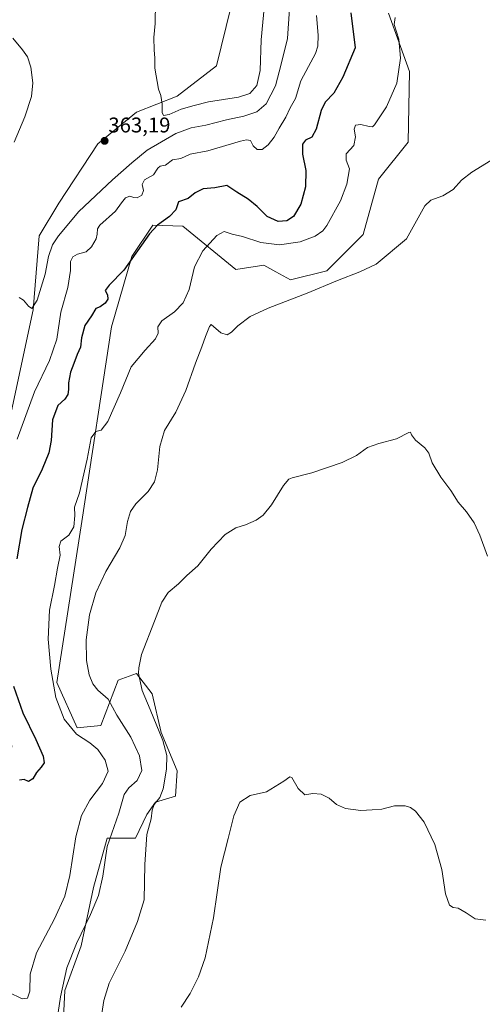
# Model space of a CAD drawing. Units: metres. Extents: x 622370 to 625870, y 4655470 to 4657844.
# Drawn here: x 624284 to 624502, y 4656541 to 4657004 of the extents above; entities that cross this region are included whole.
import ezdxf
from ezdxf.enums import TextEntityAlignment as Align

# ---------------------------------------------------------------- set-up
doc = ezdxf.new("R2010")
doc.units = ezdxf.units.M
doc.header["$MEASUREMENT"] = 0
for name, color, linetype, lineweight in [('Arbolado forestal CxS', 92, 'Continuous', 0), ('Carátula', 7, 'Continuous', 5), ('Cultivos herbáceos CxS', 92, 'Continuous', 0), ('Curva de nivel maestra', 36, 'Continuous', 30), ('Curva de nivel normal', 36, 'Continuous', 0), ('Pastizal CxS', 92, 'Continuous', 0), ('Punto de cota en terreno', 7, 'Continuous', 0), ('Rótulo de punto de cota en terreno', 19, 'Continuous', 0)]:
    doc.layers.add(name, color=color, linetype=linetype, lineweight=lineweight)
doc.styles.add('Arial', font='txt', dxfattribs={"height": 0.2})

# ---------------------------------------------------------------- blocks, each defined once
blk = doc.blocks.new('*U156')
at = {"layer": 'Cultivos herbáceos CxS', "color": 92, "linetype": 'Continuous', "lineweight": 0}
blk.add_polyline3d([(624304.5037, 4656525.4455, 338.1243), (624305.6675, 4656547.5609, 338.3953), (624313.2333, 4656568.5117, 338.2327), (624319.0533, 4656595.8645, 340.4331), (624325.4551, 4656619.1433, 339.2183), (624338.8407, 4656619.1433, 335.9593), (624344.0783, 4656630.2005, 334.9621), (624348.1523, 4656636.0203, 334.1965), (624357.5641, 4656638.7887, 332.4152), (624358.3595, 4656650.7251, 332.6631), (624350.9099, 4656668.8279, 334.4269), (624346.6517, 4656686.9295, 333.9477), (624339.2021, 4656696.5133, 334.8991), (624335.8627, 4656695.2601, 335.5582), (624330.6883, 4656693.3185, 337.1712), (624322.5455, 4656672.1027, 342.5514), (624311.4879, 4656670.9387, 344.1395), (624301.9511, 4656692.2543, 343.1307), (624313.6595, 4656767.8567, 342.8339), (624327.4957, 4656859.4327, 346.866), (624337.0751, 4656892.4429, 348.8173), (624346.9895, 4656907.2191, 349.5115), (624360.9571, 4656906.6371, 348.3217), (624385.9815, 4656886.2679, 341.9326), (624399.1199, 4656888.3357, 341.8247), (624404.6911, 4656885.2575, 341.1959), (624411.5695, 4656881.4569, 340.4348), (624428.5983, 4656885.7165, 340.1988), (624445.6275, 4656902.7543, 341.0316), (624452.9091, 4656928.7513, 341.3812), (624466.8765, 4656946.2107, 341.493), (624467.4591, 4656979.3833, 343.5778), (624457.5655, 4657006.7359, 344.9665)], dxfattribs=at)
blk = doc.blocks.new('*U174')
at = {"layer": 'Curva de nivel normal', "color": 36, "linetype": 'Continuous', "lineweight": 0}
blk.add_polyline3d([(624321.76, 4656528.59, 335), (624323.97, 4656542.9, 335), (624326.48, 4656550.92, 335), (624334.03, 4656566.04, 335), (624339.76, 4656579.98, 335), (624342.87, 4656590.18, 335), (624343.16, 4656606.68, 335), (624344.12, 4656620.86, 335), (624346.22, 4656628.2, 335), (624346.67, 4656632.25, 335), (624347.61, 4656634.91, 335), (624350.19, 4656638.25, 335), (624351.73, 4656642.25, 335), (624353.34, 4656651.52, 335), (624353.51, 4656657.99, 335), (624351.58, 4656665.02, 335), (624345.73, 4656679.58, 335), (624341.9, 4656688.52, 335), (624340.72, 4656694.34, 335), (624340.21, 4656696.72, 335), (624340.34, 4656699.19, 335), (624341.56, 4656705.43, 335), (624347.72, 4656721.05, 335), (624351.18, 4656730.02, 335), (624354.17, 4656734.56, 335), (624359.03, 4656738.56, 335), (624362.9, 4656742.5, 335), (624368.12, 4656747.06, 335), (624374.28, 4656754.86, 335), (624380.95, 4656761.76, 335), (624385.95, 4656764.89, 335), (624390.39, 4656766.29, 335), (624395.47, 4656768.47, 335), (624398.72, 4656770.84, 335), (624402.66, 4656775.7, 335), (624408.35, 4656784.84, 335), (624410.84, 4656787.79, 335), (624412.33, 4656788.43, 335), (624421.57, 4656790.72, 335), (624435.76, 4656795.63, 335), (624442.58, 4656798.98, 335), (624447.76, 4656802.72, 335), (624453.04, 4656804.62, 335), (624461.37, 4656806.73, 335), (624467.08, 4656809.79, 335), (624467.85, 4656809.83, 335), (624468.46, 4656808.62, 335), (624470.3, 4656806.12, 335), (624474.64, 4656802.5, 335), (624476.46, 4656800.04, 335), (624478.1, 4656795.54, 335), (624482.1, 4656788.73, 335), (624486.86, 4656782.54, 335), (624490.28, 4656776.93, 335), (624494.18, 4656772.44, 335), (624497.78, 4656767.26, 335), (624500.54, 4656761.47, 335), (624504.06, 4656751.58, 335)], dxfattribs=at)
blk = doc.blocks.new('*U179')
at = {"layer": 'Curva de nivel normal', "color": 36, "linetype": 'Continuous', "lineweight": 0}
blk.add_polyline3d([(624300.65, 4656524.6, 340), (624303.61, 4656544.48, 340), (624306.6, 4656558.15, 340), (624311.04, 4656569.59, 340), (624317.63, 4656583.17, 340), (624321.4, 4656592.19, 340), (624323.53, 4656601.33, 340), (624325.56, 4656615.21, 340), (624331.06, 4656630.92, 340), (624333.5, 4656639.58, 340), (624335.64, 4656642.83, 340), (624339.6, 4656646.25, 340), (624341.71, 4656650.98, 340), (624340.61, 4656657.76, 340), (624336.66, 4656666.51, 340), (624330.12, 4656676.96, 340), (624325.92, 4656684.42, 340), (624321.2, 4656688.7, 340), (624318.74, 4656691.58, 340), (624317, 4656695.83, 340), (624315.74, 4656702.58, 340), (624315.64, 4656712.34, 340), (624317.16, 4656724.12, 340), (624320.21, 4656734.43, 340), (624324.85, 4656744.48, 340), (624331.52, 4656755.55, 340), (624333.96, 4656761.34, 340), (624335.09, 4656767.94, 340), (624336.41, 4656772.57, 340), (624339.04, 4656776.24, 340), (624344.74, 4656782.04, 340), (624347.75, 4656786.48, 340), (624349.07, 4656792.2, 340), (624350.24, 4656803.14, 340), (624352.46, 4656810.7, 340), (624357.71, 4656819.24, 340), (624362.46, 4656829.51, 340), (624366.91, 4656842.28, 340), (624370.02, 4656850.06, 340), (624371.6, 4656854.87, 340), (624373.53, 4656859.59, 340), (624374.4, 4656860.43, 340), (624378.94, 4656856.56, 340), (624381.89, 4656855.65, 340), (624383.88, 4656856.85, 340), (624386.82, 4656859.89, 340), (624392.6, 4656864.16, 340), (624401.03, 4656868.2, 340), (624419.41, 4656875.18, 340), (624433.68, 4656881.14, 340), (624444.19, 4656885.22, 340), (624451.83, 4656888.88, 340), (624466.04, 4656900.72, 340), (624474.71, 4656916.24, 340), (624477.53, 4656918.83, 340), (624483.04, 4656920.99, 340), (624488.01, 4656923.98, 340), (624491.93, 4656928.26, 340), (624496.68, 4656932.01, 340), (624505.7, 4656937.59, 340)], dxfattribs=at)
blk = doc.blocks.new('*U180')
at = {"layer": 'Curva de nivel normal', "color": 36, "linetype": 'Continuous', "lineweight": 0}
blk.add_polyline3d([(624503.29, 4656580.51, 330), (624498.34, 4656581.17, 330), (624494.04, 4656584.06, 330), (624490.33, 4656586.16, 330), (624487.92, 4656586.47, 330), (624486.24, 4656587.63, 330), (624484.27, 4656593.02, 330), (624482.65, 4656604.37, 330), (624479.39, 4656616.11, 330), (624474.35, 4656626.56, 330), (624470.23, 4656631.8, 330), (624467.9, 4656633.48, 330), (624465.41, 4656634.38, 330), (624460.4, 4656634.38, 330), (624454.38, 4656632.74, 330), (624449.9, 4656632.38, 330), (624444.52, 4656632.05, 330), (624437.34, 4656633.02, 330), (624433.12, 4656634.92, 330), (624429.67, 4656637.93, 330), (624425.99, 4656639.83, 330), (624422.05, 4656640.16, 330), (624418.24, 4656639.44, 330), (624415.14, 4656642.48, 330), (624412.16, 4656647.68, 330), (624411.21, 4656647.94, 330), (624408.38, 4656645.93, 330), (624400.3, 4656640.93, 330), (624392.61, 4656639.2, 330), (624387.78, 4656636.1, 330), (624385.05, 4656629.58, 330), (624382.36, 4656618.92, 330), (624378.88, 4656605.53, 330), (624375.46, 4656581.69, 330), (624371.52, 4656562.87, 330), (624368.45, 4656553.99, 330), (624364.49, 4656546.17, 330), (624360.27, 4656539.68, 330)], dxfattribs=at)
blk = doc.blocks.new('*U183')
at = {"layer": 'Curva de nivel normal', "color": 36, "linetype": 'Continuous', "lineweight": 0}
blk.add_polyline3d([(624460.66, 4657004.66, 345), (624460.32, 4657001.48, 345), (624462.44, 4656994.48, 345), (624463.28, 4656985.68, 345), (624461.46, 4656973.85, 345), (624456.62, 4656962.69, 345), (624451.09, 4656954.37, 345), (624450.05, 4656953.42, 345), (624448.46, 4656953.58, 345), (624444.64, 4656954.45, 345), (624442.12, 4656954.07, 345), (624441.48, 4656952.2, 345), (624442.08, 4656948.7, 345), (624441.24, 4656944.57, 345), (624437.75, 4656940.73, 345), (624437.65, 4656937.66, 345), (624439.29, 4656933.64, 345), (624438.06, 4656926.44, 345), (624435.05, 4656918.64, 345), (624428.63, 4656906.96, 345), (624426.7, 4656904.54, 345), (624423.14, 4656902.01, 345), (624416.04, 4656899.34, 345), (624406.48, 4656897.9, 345), (624397.68, 4656898.98, 345), (624389.07, 4656901.87, 345), (624384.15, 4656902.95, 345), (624380.48, 4656904.13, 345), (624377, 4656902.29, 345), (624370.49, 4656895.11, 345), (624366.52, 4656887.59, 345), (624364, 4656877, 345), (624361.23, 4656870.73, 345), (624357.04, 4656866.41, 345), (624351.17, 4656862.2, 345), (624349.33, 4656859.35, 345), (624349.45, 4656856.44, 345), (624348.22, 4656853.81, 345), (624343.31, 4656848.38, 345), (624336.75, 4656840.63, 345), (624331.84, 4656828.36, 345), (624325.76, 4656814.96, 345), (624322.66, 4656810.88, 345), (624320.16, 4656810.22, 345), (624318.04, 4656807.29, 345), (624316.04, 4656797.21, 345), (624312.52, 4656781.44, 345), (624310.18, 4656774.7, 345), (624310.4, 4656770.73, 345), (624309.84, 4656765.43, 345), (624307.55, 4656761.5, 345), (624303.78, 4656758.69, 345), (624303.02, 4656756.19, 345), (624303.4, 4656752.06, 345), (624302.2, 4656746.04, 345), (624300.72, 4656737.86, 345), (624298.43, 4656726.24, 345), (624297.84, 4656712.57, 345), (624299.06, 4656698.57, 345), (624301.45, 4656685.24, 345), (624305.32, 4656675.04, 345), (624311.11, 4656667.99, 345), (624317.34, 4656663.94, 345), (624321.08, 4656660.78, 345), (624324.63, 4656655.69, 345), (624326.02, 4656650.56, 345), (624323.28, 4656644.85, 345), (624317.3, 4656636.93, 345), (624313.44, 4656629.69, 345), (624310.86, 4656619.78, 345), (624308.02, 4656601.58, 345), (624305.63, 4656591.92, 345), (624300.85, 4656581.24, 345), (624292.38, 4656565.29, 345), (624289.29, 4656555.15, 345), (624289.12, 4656547.15, 345), (624288.03, 4656543.93, 345), (624285.6, 4656543.63, 345), (624279.15, 4656546.76, 345)], dxfattribs=at)
blk = doc.blocks.new('*U195')
at = {"layer": 'Curva de nivel maestra', "color": 36, "linetype": 'Continuous', "lineweight": 30}
for points in [[(624439.84, 4657006.95, 350), (624441.9, 4656990.52, 350), (624436.1, 4656976.69, 350), (624431.9, 4656969.19, 350), (624427.81, 4656964.89, 350), (624425.94, 4656961, 350), (624423.7, 4656952.2, 350), (624421.62, 4656948.52, 350), (624418.58, 4656947.14, 350), (624417.28, 4656945.2, 350), (624417.18, 4656940.46, 350), (624418.76, 4656932.78, 350), (624418.62, 4656925.14, 350), (624416.4, 4656917.02, 350), (624412.96, 4656911.29, 350), (624409.83, 4656909.22, 350), (624405.78, 4656908.94, 350), (624400.66, 4656911.19, 350), (624396, 4656916, 350), (624391.68, 4656919.38, 350), (624386.33, 4656922.68, 350), (624381.71, 4656925.76, 350), (624376.06, 4656924.65, 350), (624370.5, 4656924.18, 350), (624366.83, 4656922.32, 350), (624363.5, 4656919.68, 350), (624359.06, 4656918.08, 350), (624357.73, 4656914.37, 350), (624354.73, 4656911.23, 350), (624349.15, 4656907.11, 350), (624345.4, 4656903.16, 350), (624333.31, 4656885.95, 350), (624326.38, 4656878.91, 350), (624324.64, 4656876.53, 350), (624325.66, 4656874.46, 350), (624325.74, 4656872.42, 350), (624324.57, 4656870.49, 350), (624322.2, 4656868.83, 350), (624320.14, 4656868.02, 350), (624318.12, 4656864.58, 350), (624315.06, 4656860.06, 350), (624313.45, 4656854.15, 350), (624312.94, 4656849.88, 350), (624311.36, 4656846.31, 350), (624309.92, 4656842.14, 350), (624308.23, 4656838.12, 350), (624307.32, 4656833.12, 350), (624307.37, 4656830.01, 350), (624307, 4656827.62, 350), (624305.58, 4656825.37, 350), (624302.3, 4656822.34, 350), (624299.83, 4656815.63, 350), (624299.15, 4656805.95, 350), (624298.08, 4656800.16, 350), (624294.98, 4656792.46, 350), (624290.65, 4656783.62, 350), (624288.09, 4656774.55, 350), (624285.5, 4656764.18, 350), (624283.06, 4656750.35, 350)], [(624281.56, 4656690.48, 350), (624285.87, 4656677.94, 350), (624291.98, 4656665.46, 350), (624295.49, 4656657.58, 350), (624295.87, 4656654.58, 350), (624294.59, 4656652.51, 350), (624292.3, 4656649.98, 350), (624290.59, 4656646.94, 350), (624288.65, 4656645.72, 350), (624286.53, 4656646.63, 350), (624284.36, 4656646.36, 350)]]:
    blk.add_polyline3d(points, dxfattribs=at)
blk = doc.blocks.new('5PATER')
at = {"layer": 'Carátula', "linetype": 'Continuous', "lineweight": 5}
h = blk.add_hatch(color=250, dxfattribs=at)
edge = h.paths.add_edge_path()
edge.add_ellipse((0, 0.01), major_axis=(-1.33, -1.34), ratio=0.999422, start_angle=0, end_angle=360)

msp = doc.modelspace()

# ---------------------------------------------------------------- linework, layer by layer
at = {"layer": 'Arbolado forestal CxS', "color": 92, "linetype": 'Continuous', "lineweight": 0}
for points in [[(624396.32, 4657119.08, 364.81), (624404.24, 4657116.9, 364.82), (624412.65, 4657100.07, 363.93), (624394.86, 4657055.41, 366.21), (624376.88, 4656981.98, 367.1), (624358.36, 4656967.71, 365.56), (624339.2, 4656960.26, 364.39), (624321.1, 4656945.35, 363.02), (624302.84, 4656917.54, 361.18), (624293.51, 4656902.17, 360.7), (624290.71, 4656867.34, 358.88), (624278.72, 4656811.15, 356.03), (624266.48, 4656761.29, 354.79), (624269.18, 4656722.15, 352.07), (624271.42, 4656696.78, 351.47), (624278.64, 4656679.1, 350.59), (624280.76, 4656661.98, 350.25), (624274.58, 4656649.2, 349.44), (624272.14, 4656641.55, 348.98), (624264.36, 4656605.25, 346.77), (624242.59, 4656521.14, 341.57), (624229.66, 4656474.57, 338.82), (624231.79, 4656457.53, 337.91)], [(624394.86, 4657055.41, 366.21), (624376.88, 4656981.98, 367.1), (624358.36, 4656967.71, 365.56), (624339.2, 4656960.26, 364.39), (624321.1, 4656945.35, 363.02), (624302.84, 4656917.54, 361.18), (624293.51, 4656902.17, 360.7), (624290.71, 4656867.34, 358.88), (624278.72, 4656811.15, 356.03), (624266.48, 4656761.29, 354.79), (624269.18, 4656722.15, 352.07), (624271.42, 4656696.78, 351.47), (624278.64, 4656679.1, 350.59), (624280.76, 4656661.98, 350.25), (624274.58, 4656649.2, 349.44), (624272.14, 4656641.55, 348.98), (624264.36, 4656605.25, 346.77), (624242.59, 4656521.14, 341.57)]]:
    msp.add_polyline3d(points, dxfattribs=at)
at = {"layer": 'Cultivos herbáceos CxS', "color": 92, "linetype": 'Continuous', "lineweight": 0}
msp.add_polyline3d([(624304.5, 4656525.45, 338.12), (624305.67, 4656547.56, 338.4), (624313.23, 4656568.51, 338.23), (624319.05, 4656595.86, 340.43), (624325.46, 4656619.14, 339.22), (624338.84, 4656619.14, 335.96), (624344.08, 4656630.2, 334.96), (624348.15, 4656636.02, 334.2), (624357.56, 4656638.79, 332.42), (624358.36, 4656650.73, 332.66), (624350.91, 4656668.83, 334.43), (624346.65, 4656686.93, 333.95), (624339.2, 4656696.51, 334.9), (624335.86, 4656695.26, 335.56), (624330.69, 4656693.32, 337.17), (624322.55, 4656672.1, 342.55), (624311.49, 4656670.94, 344.14), (624301.95, 4656692.25, 343.13), (624313.66, 4656767.86, 342.83), (624327.5, 4656859.43, 346.87), (624337.08, 4656892.44, 348.82), (624346.99, 4656907.22, 349.51), (624360.96, 4656906.64, 348.32), (624385.98, 4656886.27, 341.93), (624399.12, 4656888.34, 341.82), (624404.69, 4656885.26, 341.2), (624411.57, 4656881.46, 340.43), (624428.6, 4656885.72, 340.2), (624445.63, 4656902.75, 341.03), (624452.91, 4656928.75, 341.38), (624466.88, 4656946.21, 341.49), (624467.46, 4656979.38, 343.58), (624457.57, 4657006.74, 344.97)], dxfattribs=at)
at = {"layer": 'Curva de nivel normal', "color": 36, "linetype": 'Continuous', "lineweight": 0}
for points in [[(624351.99, 4656958.7, 365), (624354.66, 4656959.09, 365), (624360.19, 4656961.63, 365), (624366.3, 4656963.34, 365), (624373.12, 4656965.1, 365), (624387.16, 4656967.35, 365), (624392.56, 4656969.04, 365), (624395.72, 4656972.85, 365), (624397.37, 4656979.85, 365), (624397.8, 4656994.18, 365), (624399.64, 4657014.23, 365)], [(624284.17, 4656873.24, 360), (624286.3, 4656871.99, 360), (624288.53, 4656869.06, 360), (624290.18, 4656868.04, 360), (624292.58, 4656871.98, 360), (624296.39, 4656884.12, 360), (624297.96, 4656892.38, 360), (624299.82, 4656897.86, 360), (624302.66, 4656902.2, 360), (624312.27, 4656913.53, 360), (624328.01, 4656928.53, 360), (624337.1, 4656936.37, 360), (624344.32, 4656942.39, 360), (624357.82, 4656950.18, 360), (624364.94, 4656952.92, 360), (624371.9, 4656954.12, 360), (624381.58, 4656956.68, 360), (624389.72, 4656958.3, 360), (624395.72, 4656960.46, 360), (624400.23, 4656964.21, 360), (624404.59, 4656972.62, 360), (624407.25, 4656982.85, 360), (624410.11, 4656994.85, 360), (624411.1, 4657008.85, 360)], [(624348.18, 4657011.78, 365), (624348.02, 4657001.85, 365), (624347.44, 4656995.34, 365), (624347.52, 4656989.38, 365), (624347.9, 4656985.85, 365), (624347.92, 4656980.97, 365), (624349.64, 4656970.99, 365), (624350.65, 4656968.01, 365), (624351.27, 4656963.96, 365), (624351.28, 4656960.13, 365), (624351.99, 4656958.7, 365)], [(624423.76, 4657005.6, 355), (624424.55, 4656996.45, 355), (624424.46, 4656991.3, 355), (624423.31, 4656987.76, 355), (624420.01, 4656981.7, 355), (624416.38, 4656975.02, 355), (624413.92, 4656966.69, 355), (624411.48, 4656962.28, 355), (624409.31, 4656957.95, 355), (624406.2, 4656952.8, 355), (624403.97, 4656948.53, 355), (624401.14, 4656944.84, 355), (624398.2, 4656942.74, 355), (624395.9, 4656942.68, 355), (624393.98, 4656944.46, 355), (624392.74, 4656946.88, 355), (624390.94, 4656947.33, 355), (624388.18, 4656946.65, 355), (624372.8, 4656942.02, 355), (624364.44, 4656940.45, 355), (624360.06, 4656938.54, 355), (624356.17, 4656937.82, 355), (624352.85, 4656935.3, 355), (624350.38, 4656934.9, 355), (624349.23, 4656933.94, 355), (624347.26, 4656930.81, 355), (624342.98, 4656928.52, 355), (624341.98, 4656926.32, 355), (624342.5, 4656923.45, 355), (624341.74, 4656921.24, 355), (624339.62, 4656920.06, 355), (624337.96, 4656920.08, 355), (624336.07, 4656920.75, 355), (624334.07, 4656919.93, 355), (624332.24, 4656917.61, 355), (624329.43, 4656913.73, 355), (624322.04, 4656907.2, 355), (624320.95, 4656905.41, 355), (624320.83, 4656902.99, 355), (624320.39, 4656900.68, 355), (624318.19, 4656896.92, 355), (624315.57, 4656894.58, 355), (624311.59, 4656893.5, 355), (624309.32, 4656892.35, 355), (624308.24, 4656890.11, 355), (624308.27, 4656885.85, 355), (624307.08, 4656877.87, 355), (624303.8, 4656866.21, 355), (624301.93, 4656853.54, 355)], [(624281.2, 4656994.96, 360), (624285.8, 4656989.6, 360), (624288.06, 4656986.21, 360), (624289.67, 4656981.46, 360), (624290.68, 4656974.08, 360), (624289.96, 4656967.67, 360), (624286.88, 4656958.11, 360), (624281.88, 4656946.12, 360)], [(624301.93, 4656853.54, 355), (624298.5, 4656843.54, 355), (624291.46, 4656828.88, 355), (624283.26, 4656806.64, 355)]]:
    msp.add_polyline3d(points, dxfattribs=at)
at = {"layer": 'Pastizal CxS', "color": 92, "linetype": 'Continuous', "lineweight": 0}
for points in [[(624396.32, 4657119.08, 364.81), (624404.24, 4657116.9, 364.82), (624412.65, 4657100.07, 363.93), (624394.86, 4657055.41, 366.21), (624376.88, 4656981.98, 367.1), (624358.36, 4656967.71, 365.56), (624339.2, 4656960.26, 364.39), (624321.1, 4656945.35, 363.02), (624302.84, 4656917.54, 361.18), (624293.51, 4656902.17, 360.7), (624290.71, 4656867.34, 358.88), (624278.72, 4656811.15, 356.03), (624266.48, 4656761.29, 354.79), (624269.18, 4656722.15, 352.07), (624271.42, 4656696.78, 351.47), (624278.64, 4656679.1, 350.59), (624280.76, 4656661.98, 350.25), (624274.58, 4656649.2, 349.44), (624272.14, 4656641.55, 348.98), (624264.36, 4656605.25, 346.77), (624242.59, 4656521.14, 341.57), (624229.66, 4656474.57, 338.82), (624231.79, 4656457.53, 337.91)], [(624242.59, 4656521.14, 341.57), (624264.36, 4656605.25, 346.77), (624272.14, 4656641.55, 348.98), (624274.58, 4656649.2, 349.44), (624280.76, 4656661.98, 350.25), (624278.64, 4656679.1, 350.59), (624271.42, 4656696.78, 351.47), (624269.18, 4656722.15, 352.07), (624266.48, 4656761.29, 354.79), (624278.72, 4656811.15, 356.03), (624290.71, 4656867.34, 358.88), (624293.51, 4656902.17, 360.7), (624302.84, 4656917.54, 361.18), (624321.1, 4656945.35, 363.02), (624339.2, 4656960.26, 364.39), (624358.36, 4656967.71, 365.56), (624376.88, 4656981.98, 367.1), (624394.86, 4657055.41, 366.21)], [(624457.57, 4657006.74, 344.97), (624467.46, 4656979.38, 343.58), (624466.88, 4656946.21, 341.49), (624452.91, 4656928.75, 341.38), (624445.63, 4656902.75, 341.03), (624428.6, 4656885.72, 340.2), (624411.57, 4656881.46, 340.43), (624404.69, 4656885.26, 341.2), (624399.12, 4656888.34, 341.82), (624385.98, 4656886.27, 341.93), (624360.96, 4656906.64, 348.32), (624346.99, 4656907.22, 349.51), (624337.08, 4656892.44, 348.82), (624327.5, 4656859.43, 346.87), (624313.66, 4656767.86, 342.83), (624301.95, 4656692.25, 343.13), (624311.49, 4656670.94, 344.14), (624322.55, 4656672.1, 342.55), (624330.69, 4656693.32, 337.17), (624335.86, 4656695.26, 335.56), (624339.2, 4656696.51, 334.9), (624346.65, 4656686.93, 333.95), (624350.91, 4656668.83, 334.43), (624358.36, 4656650.73, 332.66), (624357.56, 4656638.79, 332.42), (624348.15, 4656636.02, 334.2), (624344.08, 4656630.2, 334.96), (624338.84, 4656619.14, 335.96), (624325.46, 4656619.14, 339.22), (624319.05, 4656595.86, 340.43), (624313.23, 4656568.51, 338.23), (624305.67, 4656547.56, 338.4), (624304.5, 4656525.45, 338.12)], [(624304.5, 4656525.45, 338.12), (624305.67, 4656547.56, 338.4), (624313.23, 4656568.51, 338.23), (624319.05, 4656595.86, 340.43), (624325.46, 4656619.14, 339.22), (624338.84, 4656619.14, 335.96), (624344.08, 4656630.2, 334.96), (624348.15, 4656636.02, 334.2), (624357.56, 4656638.79, 332.42), (624358.36, 4656650.73, 332.66), (624350.91, 4656668.83, 334.43), (624346.65, 4656686.93, 333.95), (624339.2, 4656696.51, 334.9), (624335.86, 4656695.26, 335.56), (624330.69, 4656693.32, 337.17), (624322.55, 4656672.1, 342.55), (624311.49, 4656670.94, 344.14), (624301.95, 4656692.25, 343.13), (624313.66, 4656767.86, 342.83), (624327.5, 4656859.43, 346.87), (624337.08, 4656892.44, 348.82), (624346.99, 4656907.22, 349.51), (624360.96, 4656906.64, 348.32), (624385.98, 4656886.27, 341.93), (624399.12, 4656888.34, 341.82), (624404.69, 4656885.26, 341.2), (624411.57, 4656881.46, 340.43), (624428.6, 4656885.72, 340.2), (624445.63, 4656902.75, 341.03), (624452.91, 4656928.75, 341.38), (624466.88, 4656946.21, 341.49), (624467.46, 4656979.38, 343.58), (624457.57, 4657006.74, 344.97)]]:
    msp.add_polyline3d(points, dxfattribs=at)

# ---------------------------------------------------------------- block references
at = {"layer": 'Cultivos herbáceos CxS', "color": 92, "linetype": 'Continuous', "lineweight": 0}
msp.add_blockref('*U156', (0, 0), dxfattribs=at)
at = {"layer": 'Curva de nivel maestra', "color": 36, "linetype": 'Continuous', "lineweight": 30}
msp.add_blockref('*U195', (0, 0), dxfattribs=at)
at = {"layer": 'Curva de nivel normal', "color": 36, "linetype": 'Continuous', "lineweight": 0}
for name in ['*U183', '*U179', '*U174', '*U180']:
    msp.add_blockref(name, (0, 0), dxfattribs=at)
at = {"layer": 'Punto de cota en terreno', "linetype": 'Continuous', "lineweight": 0}
msp.add_blockref('5PATER', (624324.3, 4656946.77, 363.19), dxfattribs=at)

# ---------------------------------------------------------------- texts
at = {"layer": 'Rótulo de punto de cota en terreno', "color": 19, "linetype": 'Continuous', "lineweight": 0, "style": 'Arial'}
msp.add_text('363,19', height=7, dxfattribs=at).set_placement((624326.06, 4656948.53), align=Align.BOTTOM_LEFT)

doc.saveas('drawing.dxf')
